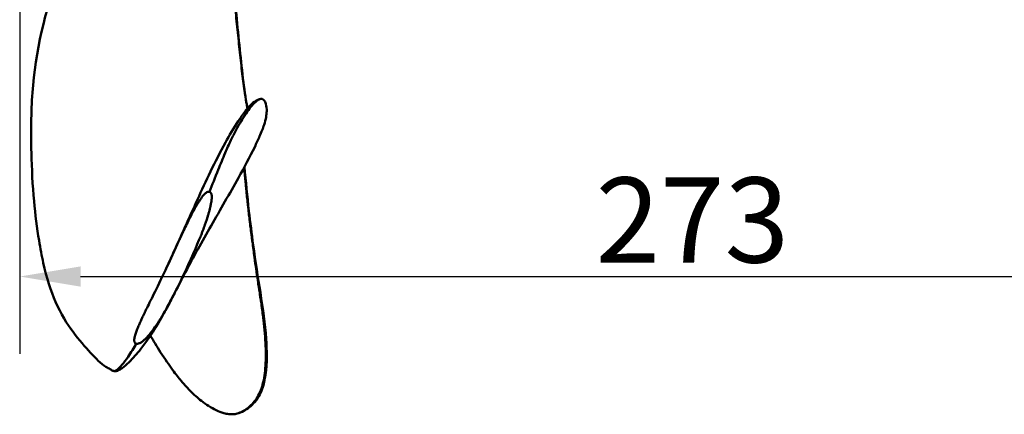
# Model space of a CAD drawing. Units: millimetres. Extents: x 0 to 2100, y 0 to 1485.
# Drawn here: x 1360 to 1563, y 557 to 638 of the extents above; entities that cross this region are included whole.
import ezdxf

# ---------------------------------------------------------------- set-up
doc = ezdxf.new("R2010")
doc.units = ezdxf.units.MM
doc.header["$LTSCALE"] = 5
doc.layers.add('Dimension (ISO)', color=7, linetype='Continuous', lineweight=25)
doc.layers.add('Visible (ISO)', color=7, linetype='Continuous', lineweight=50)
doc.styles.add('Note Text (ISO)', font='tahoma.ttf')
doc.dimstyles.new('Default (ISO)', dxfattribs={"dimscale": 5, "dimtxt": 3.5, "dimasz": 2.5, "dimexe": 3.175, "dimexo": 0.5, "dimgap": 0.5, "dimtad": 1, "dimtoh": 1, "dimrnd": 1e-08, "dimzin": 0, "dimtxsty": 'Note Text (ISO)', "dimcen": 0.09, "dimdle": 8, "dimclrd": 256, "dimclre": 256, "dimclrt": 256, "dimadec": 1, "dimazin": 0, "dimtfac": 0.8, "dimtmove": 0, "dimatfit": 3, "dimfxl": 0, "dimtolj": 1, "dimtzin": 0, "dimlwd": -1, "dimlwe": -1, "dimarcsym": 0})

# ---------------------------------------------------------------- blocks, each defined once
blk = doc.blocks.new('*D16')
at = {"layer": 'Defpoints', "color": 0, "transparency": 16777216}
for p in [(1360.43, 651), (1633.63, 651), (1633.63, 585.6)]:
    blk.add_point(p, dxfattribs=at)
at = {"layer": 'Dimension (ISO)', "transparency": 16777216}
for p, q in [((1360.43, 648.5), (1360.43, 569.73)), ((1633.63, 648.5), (1633.63, 569.73)), ((1372.93, 585.6), (1621.13, 585.6))]:
    blk.add_line(p, q, dxfattribs=at)
for points in [[(1372.93, 587.68), (1372.93, 583.52), (1360.43, 585.6)], [(1621.13, 587.68), (1621.13, 583.52), (1633.63, 585.6)]]:
    blk.add_solid(points, dxfattribs=at)
at = {"layer": 'Dimension (ISO)', "transparency": 16777216, "insert": (1478.64, 597.22), "char_height": 17.5, "attachment_point": 4, "style": 'Note Text (ISO)'}
blk.add_mtext('\\A1;273', dxfattribs=at)

msp = doc.modelspace()

# ---------------------------------------------------------------- linework, layer by layer
at = {"layer": 'Visible (ISO)'}
for p, q in [((1407.3, 619.7), (1407.3, 619.7)), ((1407.31, 619.72), (1407.31, 619.72))]:
    msp.add_line(p, q, dxfattribs=at)
for points, knots in [([(1403.73, 656.8), (1403.73, 656.59), (1403.74, 656.39), (1403.75, 656.18), (1403.77, 655.7), (1403.79, 655.21), (1403.81, 654.72), (1403.83, 654.19), (1403.86, 653.65), (1403.88, 653.11), (1403.91, 652.54), (1403.94, 651.96), (1403.97, 651.37), (1404, 650.75), (1404.03, 650.13), (1404.06, 649.5), (1404.1, 648.84), (1404.13, 648.18), (1404.17, 647.51), (1404.21, 646.81), (1404.26, 646.11), (1404.3, 645.41), (1404.35, 644.68), (1404.41, 643.95), (1404.47, 643.22), (1404.53, 642.47), (1404.59, 641.72), (1404.67, 640.97), (1404.74, 640.2), (1404.82, 639.43), (1404.9, 638.66), (1404.98, 637.88), (1405.06, 637.11), (1405.14, 636.33), (1405.23, 635.55), (1405.31, 634.78), (1405.39, 634), (1405.47, 633.23), (1405.55, 632.46), (1405.63, 631.7), (1405.71, 630.94), (1405.79, 630.19), (1405.87, 629.46), (1405.95, 628.72), (1406.03, 628), (1406.11, 627.3), (1406.19, 626.59), (1406.27, 625.91), (1406.36, 625.25), (1406.44, 624.59), (1406.53, 623.95), (1406.62, 623.35), (1406.71, 622.74), (1406.8, 622.16), (1406.9, 621.62), (1406.99, 621.1), (1407.09, 620.61), (1407.2, 620.15)], [0, 0, 0, 0, 0.0073099, 0.0073099, 0.0073099, 0.0245501, 0.0245501, 0.0245501, 0.0431715, 0.0431715, 0.0431715, 0.06305, 0.06305, 0.06305, 0.0840611, 0.0840611, 0.0840611, 0.1060855, 0.1060855, 0.1060855, 0.1289999, 0.1289999, 0.1289999, 0.1526764, 0.1526764, 0.1526764, 0.1769841, 0.1769841, 0.1769841, 0.2017877, 0.2017877, 0.2017877, 0.2269509, 0.2269509, 0.2269509, 0.2523421, 0.2523421, 0.2523421, 0.2778426, 0.2778426, 0.2778426, 0.3033565, 0.3033565, 0.3033565, 0.3288136, 0.3288136, 0.3288136, 0.3541731, 0.3541731, 0.3541731, 0.3794279, 0.3794279, 0.3794279, 0.404619, 0.404619, 0.404619, 0.4290351, 0.4290351, 0.4290351, 0.4290351]), ([(1403.9, 656.1), (1404.09, 651.71), (1404.26, 646.95), (1405.07, 637.34), (1405.61, 632.43), (1406.33, 625.8), (1406.58, 623.69), (1406.97, 621.3), (1407.09, 620.71), (1407.21, 620.17)], [0, 0, 0, 0, 1.882157, 1.882157, 3.731708, 3.731708, 4.686335, 4.686335, 5.03802, 5.03802, 5.03802, 5.03802]), ([(1379.67, 566.18), (1379.67, 566.18), (1379.67, 566.18), (1379.66, 566.18), (1379.66, 566.19), (1379.64, 566.19), (1379.63, 566.19), (1379.59, 566.21), (1379.55, 566.22), (1379.43, 566.27), (1379.36, 566.31), (1379.17, 566.43), (1379.09, 566.49), (1378.75, 566.72), (1378.46, 566.86), (1377.08, 567.64), (1376.05, 568.75), (1372.76, 572.39), (1369.99, 575.37), (1366.82, 582.62), (1365.97, 585.3), (1364.95, 589.84), (1364.66, 591.39), (1363.97, 595.57), (1363.63, 598.35), (1363.07, 604.39), (1362.91, 607.74), (1362.73, 615.19), (1362.76, 619.32), (1363.65, 631.75), (1365.61, 640.16), (1368.61, 648.28)], [0, 0, 0, 0, 0.0008, 0.0008, 0.0032, 0.0032, 0.0104, 0.0104, 0.032012, 0.032012, 0.097059, 0.097059, 0.230979, 0.230979, 0.626991, 0.626991, 1.819561, 1.819561, 4.328357, 4.328357, 5.439069, 5.439069, 5.956833, 5.956833, 6.790406, 6.790406, 7.783066, 7.783066, 9.056141, 9.056141, 11.662447, 11.662447, 11.662447, 11.662447]), ([(1390.38, 587.02), (1390.42, 587.1), (1390.46, 587.18), (1391.01, 588.35), (1391.52, 589.47), (1393.59, 594.01), (1395.2, 597.65), (1398.63, 605.19), (1400.46, 609.13), (1403.45, 614.58), (1404.32, 616.09), (1405.51, 617.87), (1405.75, 618.22), (1406.13, 618.76), (1406.26, 618.95), (1406.61, 619.42), (1406.83, 619.71), (1407.26, 620.24), (1407.48, 620.49), (1408.1, 621.14), (1408.51, 621.5), (1409.25, 621.95), (1409.6, 622.08), (1409.92, 622.12)], [4.746357, 4.746357, 4.746357, 4.746357, 4.783943, 4.783943, 5.280331, 5.280331, 6.772537, 6.772537, 8.244735, 8.244735, 8.759472, 8.759472, 8.886936, 8.886936, 8.956904, 8.956904, 9.063423, 9.063423, 9.168055, 9.168055, 9.356657, 9.356657, 9.506906, 9.506906, 9.506906, 9.506906]), ([(1410.53, 621.89), (1410.76, 621.63), (1410.88, 621.35), (1411.12, 620.57), (1411.15, 620.08), (1411.12, 618.83), (1410.98, 617.99), (1410.38, 616.14), (1410.06, 615.32), (1409.37, 613.71), (1409.03, 612.97), (1407.68, 610.16), (1406.54, 608.04), (1403.54, 602.65), (1401.61, 599.35), (1398.79, 594.43), (1397.88, 592.81), (1396.3, 589.96), (1395.62, 588.72), (1394.73, 587.03), (1394.48, 586.57), (1393.98, 585.61), (1393.73, 585.12), (1393.3, 584.3), (1393.13, 583.95), (1392.95, 583.61)], [0, 0, 0, 0, 0.246187, 0.246187, 0.683995, 0.683995, 1.334296, 1.334296, 1.678508, 1.678508, 1.951421, 1.951421, 2.707321, 2.707321, 3.851609, 3.851609, 4.411265, 4.411265, 4.831855, 4.831855, 4.986145, 4.986145, 5.16485, 5.16485, 5.293003, 5.293003, 5.293003, 5.293003]), ([(1410.53, 621.89), (1410.44, 621.99), (1410.33, 622.07), (1410.18, 622.1), (1410.02, 622.14), (1409.83, 622.13), (1409.58, 622.02), (1409.36, 621.92), (1409.09, 621.74), (1408.81, 621.48), (1408.51, 621.21), (1408.2, 620.86), (1407.89, 620.47), (1407.55, 620.05), (1407.21, 619.58), (1406.89, 619.11), (1406.54, 618.59), (1406.2, 618.05), (1405.87, 617.51), (1405.52, 616.92), (1405.18, 616.32), (1404.85, 615.73), (1404.48, 615.03), (1404.13, 614.34), (1403.8, 613.65), (1403.38, 612.76), (1402.99, 611.88), (1402.62, 611.02), (1402.12, 609.85), (1401.66, 608.71), (1401.2, 607.56), (1400.57, 605.99), (1399.93, 604.4), (1399.39, 603.03)], [0.7702704, 0.7702704, 0.7702704, 0.7702704, 0.7838069, 0.7838069, 0.7838069, 0.7980134, 0.7980134, 0.7980134, 0.8106693, 0.8106693, 0.8106693, 0.8237316, 0.8237316, 0.8237316, 0.8382613, 0.8382613, 0.8382613, 0.8540557, 0.8540557, 0.8540557, 0.8712609, 0.8712609, 0.8712609, 0.8911974, 0.8911974, 0.8911974, 0.9169488, 0.9169488, 0.9169488, 0.9520584, 0.9520584, 0.9520584, 1, 1, 1, 1]), ([(1406.5, 608), (1406.54, 607.59), (1406.58, 607.17), (1406.62, 606.75), (1406.71, 605.81), (1406.8, 604.86), (1406.9, 603.9), (1407, 602.94), (1407.1, 601.96), (1407.21, 600.98), (1407.31, 599.99), (1407.43, 599), (1407.54, 598), (1407.66, 596.99), (1407.78, 595.97), (1407.91, 594.96), (1408.04, 593.93), (1408.17, 592.9), (1408.31, 591.88), (1408.44, 590.83), (1408.59, 589.79), (1408.73, 588.77), (1408.88, 587.72), (1409.03, 586.68), (1409.18, 585.66), (1409.34, 584.61), (1409.49, 583.59), (1409.64, 582.58), (1409.8, 581.55), (1409.95, 580.55), (1410.09, 579.56), (1410.23, 578.57), (1410.36, 577.61), (1410.47, 576.65), (1410.58, 575.72), (1410.67, 574.8), (1410.75, 573.89), (1410.82, 573.03), (1410.88, 572.17), (1410.91, 571.31), (1410.94, 570.51), (1410.95, 569.72), (1410.94, 568.92), (1410.93, 568.19), (1410.9, 567.46), (1410.84, 566.73), (1410.79, 566.08), (1410.72, 565.42), (1410.6, 564.75), (1410.5, 564.17), (1410.36, 563.59), (1410.18, 562.99), (1410.02, 562.48), (1409.83, 561.97), (1409.58, 561.46), (1409.36, 561.01), (1409.09, 560.57), (1408.81, 560.17), (1408.51, 559.77), (1408.2, 559.42), (1407.89, 559.13), (1407.55, 558.8), (1407.21, 558.54), (1406.89, 558.32), (1406.54, 558.08), (1406.2, 557.89), (1405.87, 557.73), (1405.52, 557.57), (1405.18, 557.45), (1404.85, 557.37), (1404.54, 557.3), (1404.24, 557.27), (1403.96, 557.27)], [0.3681913, 0.3681913, 0.3681913, 0.3681913, 0.3794279, 0.3794279, 0.3794279, 0.404619, 0.404619, 0.404619, 0.4298415, 0.4298415, 0.4298415, 0.4552322, 0.4552322, 0.4552322, 0.4809514, 0.4809514, 0.4809514, 0.5071513, 0.5071513, 0.5071513, 0.5339521, 0.5339521, 0.5339521, 0.5614256, 0.5614256, 0.5614256, 0.5895804, 0.5895804, 0.5895804, 0.6181618, 0.6181618, 0.6181618, 0.6465194, 0.6465194, 0.6465194, 0.6740305, 0.6740305, 0.6740305, 0.7001886, 0.7001886, 0.7001886, 0.7246144, 0.7246144, 0.7246144, 0.7470199, 0.7470199, 0.7470199, 0.7668839, 0.7668839, 0.7668839, 0.7838069, 0.7838069, 0.7838069, 0.7980134, 0.7980134, 0.7980134, 0.8106693, 0.8106693, 0.8106693, 0.8237316, 0.8237316, 0.8237316, 0.8382613, 0.8382613, 0.8382613, 0.8540557, 0.8540557, 0.8540557, 0.8712609, 0.8712609, 0.8712609, 0.8880265, 0.8880265, 0.8880265, 0.8880265]), ([(1406.58, 608.15), (1406.84, 605.21), (1407.14, 602.15), (1407.76, 596.75), (1408.06, 594.4), (1408.83, 588.72), (1409.35, 585.39), (1410.35, 578.98), (1410.81, 575.86), (1411.19, 570.33), (1411.25, 567.91), (1410.77, 564.46), (1410.56, 563.49), (1410.04, 561.99), (1409.81, 561.48), (1409.38, 560.73), (1409.2, 560.46), (1408.84, 559.97), (1408.65, 559.74), (1408.07, 559.12), (1407.68, 558.79), (1406.9, 558.23), (1406.51, 558), (1405.65, 557.59), (1405.19, 557.43), (1404.67, 557.33)], [4.3415, 4.3415, 4.3415, 4.3415, 5.280226, 5.280226, 5.981801, 5.981801, 7.012043, 7.012043, 8.110849, 8.110849, 9.00616, 9.00616, 9.336181, 9.336181, 9.500393, 9.500393, 9.596185, 9.596185, 9.691858, 9.691858, 9.884404, 9.884404, 10.088362, 10.088362, 10.325033, 10.325033, 10.325033, 10.325033]), ([(1384.42, 571.79), (1384.17, 571.86), (1384.06, 571.97), (1384.01, 572.1), (1383.98, 572.17), (1383.96, 572.25), (1383.96, 572.31), (1383.95, 572.38), (1383.95, 572.44), (1383.95, 572.51), (1383.95, 572.58), (1383.95, 572.65), (1383.96, 572.73), (1383.97, 572.81), (1383.97, 572.85), (1383.98, 572.91), (1384, 573.02), (1384.03, 573.15), (1384.07, 573.29), (1384.1, 573.43), (1384.15, 573.59), (1384.2, 573.76), (1384.25, 573.93), (1384.29, 574.05), (1384.34, 574.18), (1384.43, 574.44), (1384.54, 574.73), (1384.65, 575.02), (1384.71, 575.17), (1384.78, 575.32), (1384.84, 575.48), (1384.91, 575.64), (1384.95, 575.73), (1385, 575.85), (1385.11, 576.1), (1385.23, 576.36), (1385.36, 576.64), (1385.49, 576.92), (1385.63, 577.23), (1385.78, 577.55), (1385.86, 577.71), (1385.94, 577.87), (1386.02, 578.05), (1386.06, 578.13), (1386.11, 578.22), (1386.15, 578.31), (1386.17, 578.35), (1386.19, 578.39), (1386.21, 578.44), (1386.24, 578.48), (1386.27, 578.55), (1386.28, 578.57), (1386.64, 579.32), (1387.13, 580.3), (1387.75, 581.56), (1388.37, 582.82), (1389.11, 584.32), (1390, 586.2), (1390.89, 588.08), (1391.66, 589.75), (1392.3, 591.17), (1392.63, 591.88), (1392.92, 592.53), (1393.19, 593.1), (1393.32, 593.39), (1393.45, 593.66), (1393.56, 593.92), (1393.62, 594.05), (1393.68, 594.17), (1393.74, 594.29), (1393.76, 594.35), (1393.79, 594.4), (1393.82, 594.46), (1393.83, 594.49), (1393.84, 594.52), (1393.86, 594.55), (1393.87, 594.57), (1393.88, 594.6), (1393.89, 594.63), (1394.1, 595.07), (1394.71, 596.35), (1395.07, 597.09), (1395.26, 597.46), (1395.43, 597.81), (1395.6, 598.14), (1395.68, 598.3), (1395.77, 598.46), (1395.85, 598.62), (1395.89, 598.69), (1395.93, 598.77), (1395.97, 598.84), (1396.01, 598.92), (1396.03, 598.97), (1396.09, 599.06), (1396.29, 599.44), (1396.51, 599.82), (1396.72, 600.18), (1396.83, 600.37), (1396.94, 600.55), (1397.05, 600.73), (1397.16, 600.9), (1397.34, 601.18), (1397.47, 601.39), (1397.74, 601.8), (1397.88, 602.01), (1398.19, 602.35), (1398.27, 602.44), (1398.34, 602.52), (1398.42, 602.59), (1398.5, 602.66), (1398.61, 602.76), (1398.71, 602.83), (1398.89, 602.96), (1399.13, 603.06), (1399.39, 603.03)], [0, 0, 0, 0, 0.015625, 0.015625, 0.015625, 0.023437, 0.023437, 0.023437, 0.03125, 0.03125, 0.03125, 0.039062, 0.039062, 0.039062, 0.046875, 0.046875, 0.046875, 0.0625, 0.0625, 0.0625, 0.078125, 0.078125, 0.078125, 0.09375, 0.09375, 0.09375, 0.125, 0.125, 0.125, 0.140625, 0.140625, 0.140625, 0.15625, 0.15625, 0.15625, 0.1875, 0.1875, 0.1875, 0.21875, 0.21875, 0.21875, 0.234375, 0.234375, 0.234375, 0.242187, 0.242187, 0.242187, 0.246094, 0.246094, 0.246094, 0.25, 0.25, 0.25, 0.375, 0.375, 0.375, 0.5, 0.5, 0.5, 0.625, 0.625, 0.625, 0.6875, 0.6875, 0.6875, 0.71875, 0.71875, 0.71875, 0.734375, 0.734375, 0.734375, 0.742187, 0.742187, 0.742187, 0.746094, 0.746094, 0.746094, 0.75, 0.75, 0.75, 0.8125, 0.8125, 0.8125, 0.84375, 0.84375, 0.84375, 0.859375, 0.859375, 0.859375, 0.867187, 0.867187, 0.867187, 0.875, 0.875, 0.875, 0.90625, 0.90625, 0.90625, 0.921875, 0.921875, 0.921875, 0.9375, 0.9375, 0.9375, 0.96875, 0.96875, 0.96875, 0.976562, 0.976562, 0.976562, 0.984375, 0.984375, 0.984375, 1, 1, 1, 1]), ([(1399.39, 603.03), (1399.5, 602.98), (1399.6, 602.91), (1399.66, 602.82), (1399.73, 602.73), (1399.76, 602.65), (1399.79, 602.55), (1399.82, 602.45), (1399.84, 602.32), (1399.85, 602.23), (1399.86, 602.13), (1399.87, 602.03), (1399.87, 601.92), (1399.87, 601.7), (1399.85, 601.58), (1399.83, 601.4), (1399.81, 601.23), (1399.78, 601.02), (1399.73, 600.78), (1399.71, 600.66), (1399.69, 600.53), (1399.66, 600.39), (1399.63, 600.26), (1399.61, 600.18), (1399.59, 600.08), (1399.55, 599.88), (1399.5, 599.68), (1399.46, 599.49), (1399.41, 599.29), (1399.36, 599.09), (1399.3, 598.89), (1399.28, 598.79), (1399.25, 598.69), (1399.22, 598.59), (1399.19, 598.5), (1399.16, 598.37), (1399.14, 598.3), (1398.96, 597.69), (1398.74, 597.01), (1398.47, 596.25), (1398.33, 595.87), (1398.19, 595.48), (1398.03, 595.06), (1397.95, 594.85), (1397.87, 594.64), (1397.79, 594.42), (1397.74, 594.31), (1397.7, 594.2), (1397.66, 594.09), (1397.64, 594.04), (1397.61, 593.98), (1397.59, 593.92), (1397.57, 593.87), (1397.54, 593.78), (1397.52, 593.76), (1396.82, 591.99), (1395.58, 589.09), (1393.81, 585.37), (1392.92, 583.51), (1392.16, 582.03), (1391.51, 580.79), (1390.86, 579.56), (1390.33, 578.59), (1389.91, 577.87), (1389.89, 577.85), (1389.85, 577.78), (1389.83, 577.74), (1389.8, 577.7), (1389.78, 577.65), (1389.75, 577.61), (1389.7, 577.52), (1389.65, 577.44), (1389.6, 577.35), (1389.5, 577.18), (1389.4, 577.02), (1389.3, 576.86), (1389.1, 576.54), (1388.91, 576.25), (1388.73, 575.97), (1388.37, 575.41), (1388.03, 574.92), (1387.71, 574.51), (1387.67, 574.46), (1387.6, 574.36), (1387.55, 574.29), (1387.49, 574.22), (1387.43, 574.15), (1387.38, 574.08), (1387.27, 573.94), (1387.16, 573.81), (1387.05, 573.68), (1386.83, 573.42), (1386.62, 573.18), (1386.41, 572.96), (1386.35, 572.91), (1386.27, 572.81), (1386.2, 572.75), (1386.13, 572.68), (1386.06, 572.62), (1385.99, 572.56), (1385.86, 572.44), (1385.74, 572.33), (1385.62, 572.24), (1385.59, 572.22), (1385.53, 572.18), (1385.48, 572.15), (1385.44, 572.12), (1385.4, 572.09), (1385.35, 572.06), (1385.27, 572.01), (1385.19, 571.96), (1385.12, 571.93), (1385.05, 571.89), (1384.9, 571.84), (1384.79, 571.81), (1384.67, 571.79), (1384.55, 571.78), (1384.42, 571.79)], [0.0000069, 0.0000069, 0.0000069, 0.0000069, 0.0078125, 0.0078125, 0.0078125, 0.015625, 0.015625, 0.015625, 0.0234375, 0.0234375, 0.0234375, 0.03125, 0.03125, 0.03125, 0.046875, 0.046875, 0.046875, 0.0625, 0.0625, 0.0625, 0.0703125, 0.0703125, 0.0703125, 0.078125, 0.078125, 0.078125, 0.09375, 0.09375, 0.09375, 0.109375, 0.109375, 0.109375, 0.1171875, 0.1171875, 0.1171875, 0.125, 0.125, 0.125, 0.1875, 0.1875, 0.1875, 0.21875, 0.21875, 0.21875, 0.234375, 0.234375, 0.234375, 0.2421875, 0.2421875, 0.2421875, 0.2460937, 0.2460937, 0.2460937, 0.25, 0.25, 0.25, 0.5, 0.5, 0.5, 0.625, 0.625, 0.625, 0.75, 0.75, 0.75, 0.7539063, 0.7539063, 0.7539063, 0.7578125, 0.7578125, 0.7578125, 0.765625, 0.765625, 0.765625, 0.78125, 0.78125, 0.78125, 0.8125, 0.8125, 0.8125, 0.875, 0.875, 0.875, 0.8828125, 0.8828125, 0.8828125, 0.890625, 0.890625, 0.890625, 0.90625, 0.90625, 0.90625, 0.9375, 0.9375, 0.9375, 0.9453125, 0.9453125, 0.9453125, 0.953125, 0.953125, 0.953125, 0.96875, 0.96875, 0.96875, 0.9726563, 0.9726563, 0.9726563, 0.9765625, 0.9765625, 0.9765625, 0.984375, 0.984375, 0.984375, 0.9921875, 0.9921875, 0.9921875, 1, 1, 1, 1]), ([(1389.08, 584.31), (1389.08, 584.31), (1389.08, 584.31), (1389.09, 584.33), (1389.12, 584.4), (1389.18, 584.5), (1389.2, 584.56), (1389.32, 584.79), (1389.4, 584.96), (1389.58, 585.34), (1389.7, 585.58), (1389.79, 585.77)], [4.2347028, 4.2347028, 4.2347028, 4.2347028, 4.2381659, 4.2381659, 4.2776005, 4.2776005, 4.3162979, 4.3162979, 4.4323274, 4.4323274, 4.5454216, 4.5454216, 4.5454216, 4.5454216]), ([(1392.28, 582.27), (1392.29, 582.27), (1392.28, 582.26), (1392.27, 582.25), (1392.27, 582.25), (1392.26, 582.23), (1392.26, 582.22), (1392.23, 582.17), (1392.22, 582.14), (1392.14, 581.99), (1392.09, 581.88), (1391.87, 581.45), (1391.7, 581.13), (1391.04, 579.86), (1390.54, 578.94), (1388.52, 575.33), (1386.98, 572.87), (1384.51, 569.72), (1383.7, 568.78), (1382.4, 567.52), (1381.95, 567.13), (1381.27, 566.65), (1381.07, 566.53), (1380.58, 566.28), (1380.5, 566.14), (1379.8, 566.16)], [0.002104, 0.002104, 0.002104, 0.002104, 0.004394, 0.004394, 0.00638, 0.00638, 0.012339, 0.012339, 0.030216, 0.030216, 0.083846, 0.083846, 0.244737, 0.244737, 0.7275, 0.7275, 2.178442, 2.178442, 2.843349, 2.843349, 3.180586, 3.180586, 3.315103, 3.315103, 3.526693, 3.526693, 3.526693, 3.526693]), ([(1387.27, 573.47), (1387.42, 573.2), (1387.58, 572.92), (1387.75, 572.63), (1388.37, 571.57), (1389.11, 570.37), (1390, 569.02), (1390.89, 567.68), (1391.66, 566.61), (1392.3, 565.76), (1392.63, 565.33), (1392.92, 564.96), (1393.19, 564.63), (1393.21, 564.6), (1393.23, 564.58), (1393.26, 564.55)], [0.3404187, 0.3404187, 0.3404187, 0.3404187, 0.375, 0.375, 0.375, 0.5, 0.5, 0.5, 0.625, 0.625, 0.625, 0.6875, 0.6875, 0.6875, 0.6927784, 0.6927784, 0.6927784, 0.6927784]), ([(1384.42, 571.79), (1383.88, 570.93), (1383.25, 569.94), (1382.67, 569.09), (1382.24, 568.46), (1381.83, 567.92), (1381.43, 567.44), (1381.14, 567.09), (1380.85, 566.78), (1380.59, 566.55), (1380.39, 566.38), (1380.2, 566.25), (1380.03, 566.2), (1379.9, 566.16), (1379.78, 566.15), (1379.67, 566.18)], [0, 0, 0, 0, 0.0469191, 0.0469191, 0.0469191, 0.0812799, 0.0812799, 0.0812799, 0.1064821, 0.1064821, 0.1064821, 0.1259934, 0.1259934, 0.1259934, 0.1405385, 0.1405385, 0.1405385, 0.1405385]), ([(1403.96, 557.27), (1403.96, 557.27), (1403.96, 557.27), (1403.95, 557.27), (1403.94, 557.27), (1403.92, 557.27), (1403.91, 557.27), (1403.84, 557.28), (1403.8, 557.28), (1403.61, 557.29), (1403.48, 557.3), (1402.97, 557.35), (1402.66, 557.41), (1401.83, 557.65), (1401.25, 557.87), (1399.71, 558.62), (1398.68, 559.3), (1396.93, 560.67), (1396.17, 561.37), (1395.06, 562.5), (1394.69, 562.89), (1394.14, 563.5), (1393.96, 563.7), (1393.61, 564.12), (1393.41, 564.36), (1393.25, 564.55)], [0, 0, 0, 0, 0.0008, 0.0008, 0.0032, 0.0032, 0.0104, 0.0104, 0.032001, 0.032001, 0.096845, 0.096845, 0.292268, 0.292268, 0.649645, 0.649645, 1.425907, 1.425907, 2.091525, 2.091525, 2.425395, 2.425395, 2.592437, 2.592437, 2.759503, 2.759503, 2.759503, 2.759503])]:
    msp.add_open_spline(points, degree=3, knots=knots, dxfattribs=at)
msp.add_open_spline([(1387.11, 573.74), (1387.11, 573.74), (1387.11, 573.74), (1387.11, 573.74)], degree=3, dxfattribs=at)

# ---------------------------------------------------------------- dimensions: what is measured, and where the dimension line sits
at = {"layer": 'Dimension (ISO)'}
dim = msp.add_linear_dim(base=(1633.63, 585.6), p1=(1360.43, 651), p2=(1633.63, 651), angle=180, dimstyle='Default (ISO)', override={"dimgap": 0.5, "dimtoh": 0, "dimdec": 0, "dimtol": 0, "dimlim": 0, "dimtp": 0, "dimtm": 0, "dimtdec": 2, "dimtofl": 0, "dimatfit": 1}, dxfattribs=at)
dim.commit()
dim.dimension.update_dxf_attribs({"geometry": '*D16', "text_midpoint": (1497.03, 585.6), "dimtype": 160})

doc.saveas('drawing.dxf')
